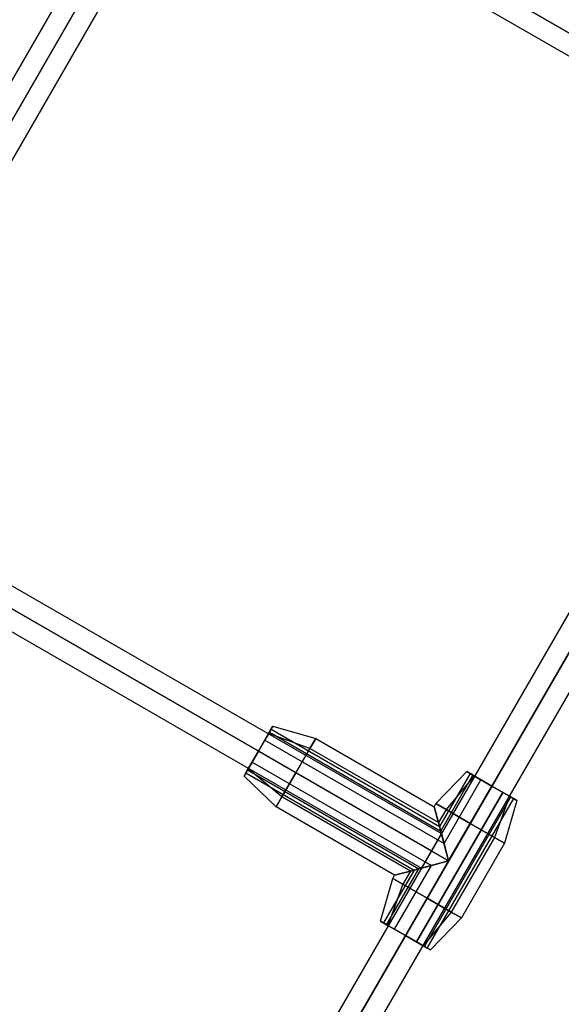
# Model space of a CAD drawing. Extents: x -3141 to 3141, y -1960 to 2928.
# Drawn here: x -1194 to -1006, y 242 to 584 of the extents above; entities that cross this region are included whole.
import ezdxf

# ---------------------------------------------------------------- set-up
doc = ezdxf.new("R2010")
doc.units = 0

msp = doc.modelspace()

# ---------------------------------------------------------------- linework, layer by layer
at = {"color": 0}
for p, q in [((-845.59888, 1171.696968, 246), (-1437.526267, 146.448659, 246)), ((-845.59888, 1171.696968, 254), (-1437.526267, 146.448659, 254)), ((-839.59888, 1168.232867, 258), (-1431.526267, 142.984558, 258)), ((-839.59888, 1168.232867, 242), (-1431.526267, 142.984558, 242)), ((-833.59888, 1164.768765, 254), (-1425.526267, 139.520456, 254)), ((-833.59888, 1164.768765, 246), (-1425.526267, 139.520456, 246)), ((-1431.719742, 156.505856, 1096), (-851.390431, 1161.665707, 1096)), ((-1431.719742, 156.505856, 1104), (-851.390431, 1161.665707, 1104)), ((-1425.719742, 153.041754, 1108), (-845.390431, 1158.201606, 1108)), ((-1425.719742, 153.041754, 1092), (-845.390431, 1158.201606, 1092)), ((-1419.719742, 149.577652, 1104), (-839.390431, 1154.737504, 1104)), ((-1419.719742, 149.577652, 1096), (-839.390431, 1154.737504, 1096)), ((-1374.114531, 256.281007, 529.333333), (-1141.566317, 659.06633, 529.333333)), ((-1374.114531, 256.281007, 537.333333), (-1141.566317, 659.06633, 537.333333)), ((-1374.114531, 256.281007, 812.666667), (-1141.566317, 659.06633, 812.666667)), ((-1374.114531, 256.281007, 820.666667), (-1141.566317, 659.06633, 820.666667)), ((-1135.566317, 655.602228, 525.333333), (-1368.114531, 252.816906, 525.333333)), ((-1368.114531, 252.816906, 541.333333), (-1135.566317, 655.602228, 541.333333)), ((-1135.566317, 655.602228, 808.666667), (-1368.114531, 252.816906, 808.666667)), ((-1368.114531, 252.816906, 824.666667), (-1135.566317, 655.602228, 824.666667)), ((-1362.114531, 249.352804, 537.333333), (-1129.566317, 652.138127, 537.333333)), ((-1362.114531, 249.352804, 529.333333), (-1129.566317, 652.138127, 529.333333)), ((-1362.114531, 249.352804, 820.666667), (-1129.566317, 652.138127, 820.666667)), ((-1362.114531, 249.352804, 812.666667), (-1129.566317, 652.138127, 812.666667)), ((-916.392225, 529.079298, 1092), (-1129.571797, 652.158581, 1092)), ((-1129.571797, 652.158581, 1108), (-916.392225, 529.079298, 1108)), ((-1133.035899, 646.158581, 1096), (-919.856326, 523.079298, 1096)), ((-1133.035899, 646.158581, 1104), (-919.856326, 523.079298, 1104)), ((-916.399712, 529.06633, 1104), (-1158.461763, 109.802559, 1104)), ((-916.399712, 529.06633, 1096), (-1158.461763, 109.802559, 1096)), ((-1152.461763, 106.338457, 1092), (-910.399712, 525.602228, 1092)), ((-910.399712, 525.602228, 1108), (-1152.461763, 106.338457, 1108)), ((-904.399712, 522.138127, 1096), (-1146.461763, 102.874356, 1096)), ((-904.399712, 522.138127, 1104), (-1146.461763, 102.874356, 1104)), ((-1261.107696, 424.331722, 1104), (-1047.928123, 301.252439, 1104)), ((-1261.107696, 424.331722, 1096), (-1047.928123, 301.252439, 1096)), ((-1051.392225, 295.252439, 1092), (-1264.571797, 418.331722, 1092)), ((-1264.571797, 418.331722, 1108), (-1051.392225, 295.252439, 1108)), ((-1268.035899, 412.331722, 1096), (-1054.856326, 289.252439, 1096)), ((-1268.035899, 412.331722, 1104), (-1054.856326, 289.252439, 1104)), ((-1107.891128, 336.037061, 1092.928932), (-1111.426662, 329.913337, 1090)), ((-1111.426662, 329.913337, 1110), (-1107.891128, 336.037061, 1107.071068)), ((-1109.239162, 333.702198, 1092.422278), (-1107.637801, 336.475837, 1095.625)), ((-1107.637801, 336.475837, 1104.375), (-1109.239162, 333.702198, 1107.577722)), ((-1106.426662, 338.573591, 1100), (-1107.891128, 336.037061, 1092.928932)), ((-1107.891128, 336.037061, 1107.071068), (-1106.426662, 338.573591, 1100)), ((-1093.574922, 330.833458, 1090.277282), (-1107.891128, 336.037061, 1092.928932)), ((-1093.574922, 330.833458, 1109.722718), (-1107.891128, 336.037061, 1107.071068)), ((-1107.637801, 336.475837, 1095.625), (-1107.051662, 337.491059, 1100)), ((-1107.051662, 337.491059, 1100), (-1107.637801, 336.475837, 1104.375)), ((-1107.637801, 336.475837, 1104.375), (-1048.165864, 302.139698, 1104.375)), ((-1107.637801, 336.475837, 1095.625), (-1048.165864, 302.139698, 1095.625)), ((-1107.051662, 337.491059, 1100), (-1048.594947, 303.741059, 1100)), ((-1106.426662, 338.573591, 1100), (-1091.561281, 334.321186, 1100)), ((-1109.239162, 333.702198, 1107.577722), (-1111.426662, 329.913337, 1108.75)), ((-1111.426662, 329.913337, 1091.25), (-1109.239162, 333.702198, 1092.422278)), ((-1109.239162, 333.702198, 1107.577722), (-1046.993586, 297.764698, 1107.577722)), ((-1109.239162, 333.702198, 1092.422278), (-1046.993586, 297.764698, 1092.422278)), ((-1093.574922, 330.833458, 1090.277282), (-1091.561281, 334.321186, 1100)), ((-1091.561281, 334.321186, 1100), (-1093.574922, 330.833458, 1109.722718)), ((-1091.561281, 334.321186, 1100), (-1050.425074, 310.571186, 1100)), ((-1111.426662, 329.913337, 1090), (-1114.962196, 323.789613, 1092.928932)), ((-1114.962196, 323.789613, 1107.071068), (-1111.426662, 329.913337, 1110)), ((-1111.426662, 329.913337, 1108.75), (-1113.614162, 326.124476, 1107.577722)), ((-1113.614162, 326.124476, 1092.422278), (-1111.426662, 329.913337, 1091.25)), ((-1045.392225, 291.788337, 1091.25), (-1111.426662, 329.913337, 1091.25)), ((-1111.426662, 329.913337, 1108.75), (-1045.392225, 291.788337, 1108.75)), ((-1098.436281, 322.413337, 1086.25), (-1111.426662, 329.913337, 1090)), ((-1098.436281, 322.413337, 1113.75), (-1111.426662, 329.913337, 1110)), ((-1098.436281, 322.413337, 1086.25), (-1093.574922, 330.833458, 1090.277282)), ((-1093.574922, 330.833458, 1109.722718), (-1098.436281, 322.413337, 1113.75)), ((-1048.950987, 305.069817, 1090.277282), (-1093.574922, 330.833458, 1090.277282)), ((-1048.950987, 305.069817, 1109.722718), (-1093.574922, 330.833458, 1109.722718)), ((-1113.614162, 326.124476, 1107.577722), (-1115.215523, 323.350837, 1104.375)), ((-1115.215523, 323.350837, 1095.625), (-1113.614162, 326.124476, 1092.422278)), ((-1113.614162, 326.124476, 1092.422278), (-1051.368586, 290.186976, 1092.422278)), ((-1113.614162, 326.124476, 1107.577722), (-1051.368586, 290.186976, 1107.577722)), ((-1114.962196, 323.789613, 1092.928932), (-1116.426662, 321.253083, 1100)), ((-1116.426662, 321.253083, 1100), (-1114.962196, 323.789613, 1107.071068)), ((-1115.215523, 323.350837, 1104.375), (-1115.801662, 322.335615, 1100)), ((-1115.801662, 322.335615, 1100), (-1115.215523, 323.350837, 1095.625)), ((-1115.801662, 322.335615, 1100), (-1057.344947, 288.585615, 1100)), ((-1115.215523, 323.350837, 1095.625), (-1055.743586, 289.014698, 1095.625)), ((-1115.215523, 323.350837, 1104.375), (-1055.743586, 289.014698, 1104.375)), ((-1103.29764, 313.993216, 1090.277282), (-1114.962196, 323.789613, 1092.928932)), ((-1103.29764, 313.993216, 1109.722718), (-1114.962196, 323.789613, 1107.071068)), ((-1103.29764, 313.993216, 1090.277282), (-1098.436281, 322.413337, 1086.25)), ((-1098.436281, 322.413337, 1113.75), (-1103.29764, 313.993216, 1109.722718)), ((-1045.392225, 291.788337, 1086.25), (-1098.436281, 322.413337, 1086.25)), ((-1045.392225, 291.788337, 1113.75), (-1098.436281, 322.413337, 1113.75)), ((-1049.800074, 311.653718, 1100), (-1039.052479, 322.769099, 1100)), ((-1037.969947, 322.144099, 1100), (-1048.594947, 303.741059, 1100)), ((-1036.515949, 321.304633, 1092.928932), (-1039.052479, 322.769099, 1100)), ((-1039.052479, 322.769099, 1100), (-1036.515949, 321.304633, 1107.071068)), ((-1036.954725, 321.55796, 1095.625), (-1037.969947, 322.144099, 1100)), ((-1037.969947, 322.144099, 1100), (-1036.954725, 321.55796, 1104.375)), ((-1105.311281, 310.505488, 1100), (-1116.426662, 321.253083, 1100)), ((-1048.165864, 302.139698, 1095.625), (-1036.954725, 321.55796, 1095.625)), ((-1048.165864, 302.139698, 1104.375), (-1036.954725, 321.55796, 1104.375)), ((-1046.993586, 297.764698, 1092.422278), (-1034.181086, 319.956599, 1092.422278)), ((-1046.993586, 297.764698, 1107.577722), (-1034.181086, 319.956599, 1107.577722)), ((-1036.515949, 321.304633, 1092.928932), (-1046.312346, 309.640077, 1090.277282)), ((-1036.515949, 321.304633, 1107.071068), (-1046.312346, 309.640077, 1109.722718)), ((-1034.181086, 319.956599, 1092.422278), (-1036.954725, 321.55796, 1095.625)), ((-1036.954725, 321.55796, 1104.375), (-1034.181086, 319.956599, 1107.577722)), ((-1036.515949, 321.304633, 1107.071068), (-1030.392225, 317.769099, 1110)), ((-1030.392225, 317.769099, 1090), (-1036.515949, 321.304633, 1092.928932)), ((-1030.392225, 317.769099, 1091.25), (-1034.181086, 319.956599, 1092.422278)), ((-1034.181086, 319.956599, 1107.577722), (-1030.392225, 317.769099, 1108.75)), ((-1056.603364, 263.620075, 1092.422278), (-1026.603364, 315.581599, 1092.422278)), ((-1026.603364, 315.581599, 1107.577722), (-1056.603364, 263.620075, 1107.577722)), ((-1045.392225, 291.788337, 1091.25), (-1030.392225, 317.769099, 1091.25)), ((-1045.392225, 291.788337, 1108.75), (-1030.392225, 317.769099, 1108.75)), ((-1030.392225, 317.769099, 1090), (-1037.892225, 304.778718, 1086.25)), ((-1030.392225, 317.769099, 1110), (-1037.892225, 304.778718, 1113.75)), ((-1026.603364, 315.581599, 1092.422278), (-1030.392225, 317.769099, 1091.25)), ((-1030.392225, 317.769099, 1108.75), (-1026.603364, 315.581599, 1107.577722)), ((-1030.392225, 317.769099, 1110), (-1024.2685, 314.233565, 1107.071068)), ((-1024.2685, 314.233565, 1092.928932), (-1030.392225, 317.769099, 1090)), ((-1026.603364, 315.581599, 1092.422278), (-1023.829725, 313.980238, 1095.625)), ((-1023.829725, 313.980238, 1104.375), (-1026.603364, 315.581599, 1107.577722)), ((-1105.311281, 310.505488, 1100), (-1103.29764, 313.993216, 1090.277282)), ((-1103.29764, 313.993216, 1109.722718), (-1105.311281, 310.505488, 1100)), ((-1058.673705, 288.229575, 1090.277282), (-1103.29764, 313.993216, 1090.277282)), ((-1058.673705, 288.229575, 1109.722718), (-1103.29764, 313.993216, 1109.722718)), ((-1053.829725, 262.018714, 1095.625), (-1023.829725, 313.980238, 1095.625)), ((-1053.829725, 262.018714, 1104.375), (-1023.829725, 313.980238, 1104.375)), ((-1052.814502, 261.432575, 1100), (-1022.814502, 313.394099, 1100)), ((-1050.425074, 310.571186, 1100), (-1049.800074, 311.653718, 1100)), ((-1046.312346, 309.640077, 1090.277282), (-1049.800074, 311.653718, 1100)), ((-1049.800074, 311.653718, 1100), (-1046.312346, 309.640077, 1109.722718)), ((-1024.2685, 314.233565, 1092.928932), (-1029.472104, 299.917359, 1090.277282)), ((-1024.2685, 314.233565, 1107.071068), (-1029.472104, 299.917359, 1109.722718)), ((-1021.731971, 312.769099, 1100), (-1025.984375, 297.903718, 1100)), ((-1024.2685, 314.233565, 1107.071068), (-1021.731971, 312.769099, 1100)), ((-1021.731971, 312.769099, 1100), (-1024.2685, 314.233565, 1092.928932)), ((-1023.829725, 313.980238, 1095.625), (-1022.814502, 313.394099, 1100)), ((-1022.814502, 313.394099, 1100), (-1023.829725, 313.980238, 1104.375)), ((-1064.175074, 286.755488, 1100), (-1105.311281, 310.505488, 1100)), ((-1050.425074, 310.571186, 1100), (-1048.950987, 305.069817, 1090.277282)), ((-1048.950987, 305.069817, 1109.722718), (-1050.425074, 310.571186, 1100)), ((-1046.312346, 309.640077, 1090.277282), (-1048.950987, 305.069817, 1090.277282)), ((-1046.312346, 309.640077, 1109.722718), (-1048.950987, 305.069817, 1109.722718)), ((-1037.892225, 304.778718, 1086.25), (-1046.312346, 309.640077, 1090.277282)), ((-1046.312346, 309.640077, 1109.722718), (-1037.892225, 304.778718, 1113.75)), ((-1048.950987, 305.069817, 1090.277282), (-1045.392225, 291.788337, 1086.25)), ((-1045.392225, 291.788337, 1113.75), (-1048.950987, 305.069817, 1109.722718)), ((-1045.392225, 291.788337, 1086.25), (-1037.892225, 304.778718, 1086.25)), ((-1037.892225, 304.778718, 1113.75), (-1045.392225, 291.788337, 1113.75)), ((-1037.892225, 304.778718, 1086.25), (-1029.472104, 299.917359, 1090.277282)), ((-1029.472104, 299.917359, 1109.722718), (-1037.892225, 304.778718, 1113.75)), ((-1047.928123, 301.252439, 1104), (-1051.392225, 295.252439, 1108)), ((-1051.392225, 295.252439, 1092), (-1047.928123, 301.252439, 1096)), ((-1048.594947, 303.741059, 1100), (-1048.165864, 302.139698, 1095.625)), ((-1048.165864, 302.139698, 1104.375), (-1048.594947, 303.741059, 1100)), ((-1048.165864, 302.139698, 1095.625), (-1046.993586, 297.764698, 1092.422278)), ((-1046.993586, 297.764698, 1107.577722), (-1048.165864, 302.139698, 1104.375)), ((-1047.928123, 301.252439, 1096), (-1047.928123, 301.252439, 1104)), ((-1046.993586, 297.764698, 1092.422278), (-1045.392225, 291.788337, 1091.25)), ((-1045.392225, 291.788337, 1108.75), (-1046.993586, 297.764698, 1107.577722)), ((-1029.472104, 299.917359, 1090.277282), (-1044.472104, 273.936597, 1090.277282)), ((-1029.472104, 299.917359, 1109.722718), (-1044.472104, 273.936597, 1109.722718)), ((-1025.984375, 297.903718, 1100), (-1040.984375, 271.922956, 1100)), ((-1029.472104, 299.917359, 1090.277282), (-1025.984375, 297.903718, 1100)), ((-1025.984375, 297.903718, 1100), (-1029.472104, 299.917359, 1109.722718)), ((-1054.856326, 289.252439, 1096), (-1051.392225, 295.252439, 1092)), ((-1051.392225, 295.252439, 1108), (-1054.856326, 289.252439, 1104)), ((-1060.392225, 265.807575, 1091.25), (-1045.392225, 291.788337, 1091.25)), ((-1060.392225, 265.807575, 1108.75), (-1045.392225, 291.788337, 1108.75)), ((-1058.673705, 288.229575, 1090.277282), (-1045.392225, 291.788337, 1086.25)), ((-1045.392225, 291.788337, 1113.75), (-1058.673705, 288.229575, 1109.722718)), ((-1045.392225, 291.788337, 1086.25), (-1052.892225, 278.797956, 1086.25)), ((-1045.392225, 291.788337, 1113.75), (-1052.892225, 278.797956, 1113.75)), ((-1045.392225, 291.788337, 1091.25), (-1051.368586, 290.186976, 1092.422278)), ((-1051.368586, 290.186976, 1107.577722), (-1045.392225, 291.788337, 1108.75)), ((-1057.344947, 288.585615, 1100), (-1067.969947, 270.182575, 1100)), ((-1066.954725, 269.596436, 1095.625), (-1055.743586, 289.014698, 1095.625)), ((-1066.954725, 269.596436, 1104.375), (-1055.743586, 289.014698, 1104.375)), ((-1064.181086, 267.995075, 1092.422278), (-1051.368586, 290.186976, 1092.422278)), ((-1064.181086, 267.995075, 1107.577722), (-1051.368586, 290.186976, 1107.577722)), ((-1064.175074, 286.755488, 1100), (-1058.673705, 288.229575, 1090.277282)), ((-1058.673705, 288.229575, 1109.722718), (-1064.175074, 286.755488, 1100)), ((-1058.673705, 288.229575, 1090.277282), (-1061.312346, 283.659315, 1090.277282)), ((-1058.673705, 288.229575, 1109.722718), (-1061.312346, 283.659315, 1109.722718)), ((-1055.743586, 289.014698, 1095.625), (-1057.344947, 288.585615, 1100)), ((-1057.344947, 288.585615, 1100), (-1055.743586, 289.014698, 1104.375)), ((-1051.368586, 290.186976, 1092.422278), (-1055.743586, 289.014698, 1095.625)), ((-1055.743586, 289.014698, 1104.375), (-1051.368586, 290.186976, 1107.577722)), ((-1054.856326, 289.252439, 1104), (-1054.856326, 289.252439, 1096)), ((-1069.052479, 270.807575, 1100), (-1064.800074, 285.672956, 1100)), ((-1064.800074, 285.672956, 1100), (-1064.175074, 286.755488, 1100)), ((-1061.312346, 283.659315, 1090.277282), (-1064.800074, 285.672956, 1100)), ((-1064.800074, 285.672956, 1100), (-1061.312346, 283.659315, 1109.722718)), ((-1061.312346, 283.659315, 1090.277282), (-1066.515949, 269.343109, 1092.928932)), ((-1061.312346, 283.659315, 1109.722718), (-1066.515949, 269.343109, 1107.071068)), ((-1052.892225, 278.797956, 1086.25), (-1061.312346, 283.659315, 1090.277282)), ((-1061.312346, 283.659315, 1109.722718), (-1052.892225, 278.797956, 1113.75)), ((-1052.892225, 278.797956, 1086.25), (-1060.392225, 265.807575, 1090)), ((-1052.892225, 278.797956, 1113.75), (-1060.392225, 265.807575, 1110)), ((-1044.472104, 273.936597, 1090.277282), (-1052.892225, 278.797956, 1086.25)), ((-1052.892225, 278.797956, 1113.75), (-1044.472104, 273.936597, 1109.722718)), ((-1044.472104, 273.936597, 1090.277282), (-1054.2685, 262.272041, 1092.928932)), ((-1044.472104, 273.936597, 1109.722718), (-1054.2685, 262.272041, 1107.071068)), ((-1040.984375, 271.922956, 1100), (-1044.472104, 273.936597, 1090.277282)), ((-1044.472104, 273.936597, 1109.722718), (-1040.984375, 271.922956, 1100)), ((-1069.052479, 270.807575, 1100), (-1066.515949, 269.343109, 1092.928932)), ((-1066.515949, 269.343109, 1107.071068), (-1069.052479, 270.807575, 1100)), ((-1040.984375, 271.922956, 1100), (-1051.731971, 260.807575, 1100)), ((-1067.969947, 270.182575, 1100), (-1066.954725, 269.596436, 1095.625)), ((-1066.954725, 269.596436, 1104.375), (-1067.969947, 270.182575, 1100)), ((-1066.954725, 269.596436, 1095.625), (-1064.181086, 267.995075, 1092.422278)), ((-1064.181086, 267.995075, 1107.577722), (-1066.954725, 269.596436, 1104.375)), ((-1066.515949, 269.343109, 1092.928932), (-1060.392225, 265.807575, 1090)), ((-1060.392225, 265.807575, 1110), (-1066.515949, 269.343109, 1107.071068)), ((-1064.181086, 267.995075, 1092.422278), (-1060.392225, 265.807575, 1091.25)), ((-1060.392225, 265.807575, 1108.75), (-1064.181086, 267.995075, 1107.577722)), ((-1060.392225, 265.807575, 1091.25), (-1056.603364, 263.620075, 1092.422278)), ((-1056.603364, 263.620075, 1107.577722), (-1060.392225, 265.807575, 1108.75)), ((-1060.392225, 265.807575, 1090), (-1054.2685, 262.272041, 1092.928932)), ((-1054.2685, 262.272041, 1107.071068), (-1060.392225, 265.807575, 1110)), ((-1056.603364, 263.620075, 1107.577722), (-1053.829725, 262.018714, 1104.375)), ((-1053.829725, 262.018714, 1095.625), (-1056.603364, 263.620075, 1092.422278)), ((-1054.2685, 262.272041, 1092.928932), (-1051.731971, 260.807575, 1100)), ((-1051.731971, 260.807575, 1100), (-1054.2685, 262.272041, 1107.071068)), ((-1053.829725, 262.018714, 1104.375), (-1052.814502, 261.432575, 1100)), ((-1052.814502, 261.432575, 1100), (-1053.829725, 262.018714, 1095.625))]:
    msp.add_line(p, q, dxfattribs=at)

doc.saveas('drawing.dxf')
